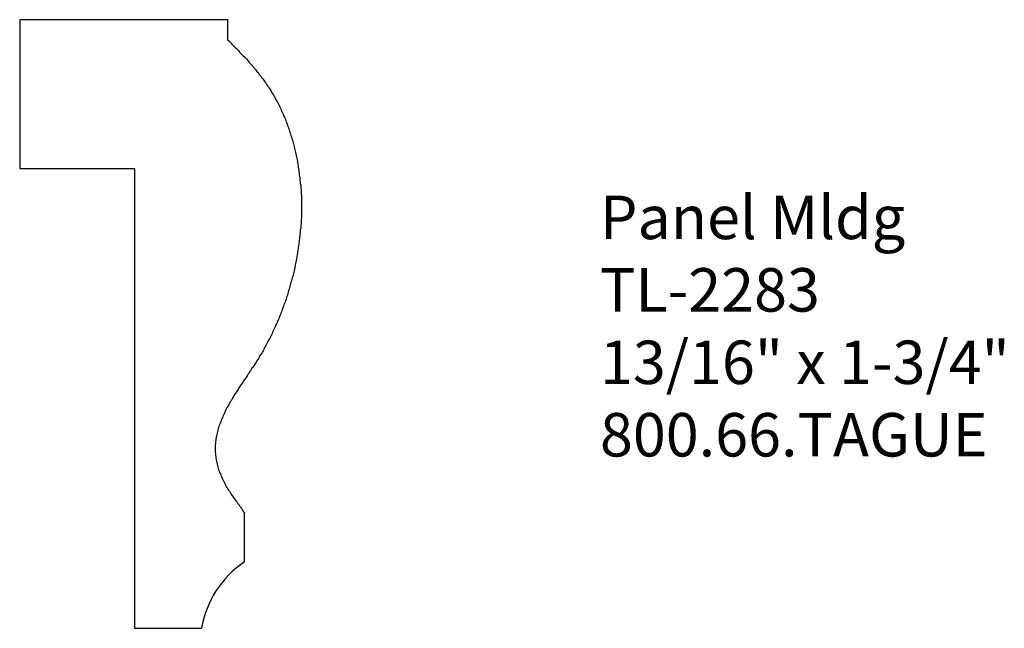
# Model space of a CAD drawing. Extents: x -388.41 to -385.58, y 837.3 to 839.05.
import ezdxf

# ---------------------------------------------------------------- set-up
doc = ezdxf.new("R2010")
doc.units = 0
doc.layers.get('0').update_dxf_attribs({"linetype": 'CONTINUOUS'})

# ---------------------------------------------------------------- blocks, each defined once
blk = doc.blocks.new('*U10')
for s, p in [('Panel Mldg', (-386.7453, 838.424)), ('TL-2283', (-386.7453, 838.2156)), ('13/16" x 1-3/4"', (-386.7453, 838.0073)), ('800.66.TAGUE', (-386.7453, 837.799))]:
    blk.add_text(s, height=0.125).set_placement(p)

msp = doc.modelspace()

# ---------------------------------------------------------------- linework, layer by layer
for p, q in [((-387.8157, 839.055), (-388.4141, 839.055)), ((-388.4141, 839.055), (-388.4141, 838.6271)), ((-387.8157, 838.9967), (-387.8157, 839.055)), ((-388.4141, 838.6271), (-388.0839, 838.6271)), ((-388.0839, 838.6271), (-388.0839, 837.305)), ((-387.7673, 837.4962), (-387.7673, 837.6363)), ((-388.0839, 837.305), (-387.891, 837.305))]:
    msp.add_line(p, q)
msp.add_polyline3d([(-387.816, 838.997, 0), (-387.813, 838.994, 0), (-387.81, 838.991, 0), (-387.807, 838.988, 0), (-387.804, 838.985, 0), (-387.801, 838.982, 0), (-387.798, 838.979, 0), (-387.795, 838.976, 0), (-387.792, 838.973, 0), (-387.789, 838.97, 0), (-387.786, 838.967, 0), (-387.783, 838.963, 0), (-387.78, 838.96, 0), (-387.777, 838.957, 0), (-387.774, 838.954, 0), (-387.771, 838.951, 0), (-387.768, 838.948, 0), (-387.765, 838.945, 0), (-387.762, 838.942, 0), (-387.759, 838.939, 0), (-387.756, 838.935, 0), (-387.754, 838.932, 0), (-387.751, 838.929, 0), (-387.748, 838.926, 0), (-387.745, 838.922, 0), (-387.742, 838.919, 0), (-387.74, 838.916, 0), (-387.737, 838.913, 0), (-387.734, 838.909, 0), (-387.732, 838.906, 0), (-387.729, 838.903, 0), (-387.726, 838.899, 0), (-387.724, 838.896, 0), (-387.721, 838.893, 0), (-387.719, 838.889, 0), (-387.716, 838.886, 0), (-387.713, 838.882, 0), (-387.711, 838.879, 0), (-387.709, 838.876, 0), (-387.706, 838.872, 0), (-387.704, 838.869, 0), (-387.701, 838.865, 0), (-387.699, 838.862, 0), (-387.697, 838.858, 0), (-387.694, 838.854, 0), (-387.692, 838.851, 0), (-387.69, 838.847, 0), (-387.688, 838.844, 0), (-387.685, 838.84, 0), (-387.683, 838.836, 0), (-387.681, 838.833, 0), (-387.679, 838.829, 0), (-387.677, 838.825, 0), (-387.675, 838.821, 0), (-387.673, 838.818, 0), (-387.671, 838.814, 0), (-387.669, 838.81, 0), (-387.667, 838.806, 0), (-387.665, 838.802, 0), (-387.663, 838.799, 0), (-387.662, 838.795, 0), (-387.66, 838.791, 0), (-387.658, 838.787, 0), (-387.656, 838.783, 0), (-387.655, 838.779, 0), (-387.653, 838.775, 0), (-387.651, 838.771, 0), (-387.65, 838.767, 0), (-387.648, 838.763, 0), (-387.647, 838.759, 0), (-387.645, 838.755, 0), (-387.644, 838.751, 0), (-387.642, 838.747, 0), (-387.641, 838.743, 0), (-387.639, 838.739, 0), (-387.638, 838.735, 0), (-387.637, 838.731, 0), (-387.635, 838.727, 0), (-387.634, 838.723, 0), (-387.633, 838.719, 0), (-387.631, 838.715, 0), (-387.63, 838.71, 0), (-387.629, 838.706, 0), (-387.628, 838.702, 0), (-387.627, 838.698, 0), (-387.626, 838.694, 0), (-387.625, 838.69, 0), (-387.624, 838.685, 0), (-387.623, 838.681, 0), (-387.622, 838.677, 0), (-387.621, 838.673, 0), (-387.62, 838.669, 0), (-387.619, 838.664, 0), (-387.618, 838.66, 0), (-387.617, 838.656, 0), (-387.616, 838.652, 0), (-387.615, 838.648, 0), (-387.615, 838.643, 0), (-387.614, 838.639, 0), (-387.613, 838.635, 0), (-387.613, 838.631, 0), (-387.612, 838.626, 0), (-387.611, 838.622, 0), (-387.611, 838.618, 0), (-387.61, 838.614, 0), (-387.61, 838.609, 0), (-387.609, 838.605, 0), (-387.608, 838.601, 0), (-387.608, 838.596, 0), (-387.608, 838.592, 0), (-387.607, 838.588, 0), (-387.607, 838.584, 0), (-387.606, 838.579, 0), (-387.606, 838.575, 0), (-387.606, 838.571, 0), (-387.605, 838.567, 0), (-387.605, 838.562, 0), (-387.605, 838.558, 0), (-387.605, 838.554, 0), (-387.604, 838.549, 0), (-387.604, 838.545, 0), (-387.604, 838.541, 0), (-387.604, 838.537, 0), (-387.604, 838.532, 0), (-387.604, 838.528, 0), (-387.604, 838.524, 0), (-387.604, 838.519, 0), (-387.604, 838.515, 0), (-387.604, 838.511, 0), (-387.604, 838.507, 0), (-387.604, 838.502, 0), (-387.604, 838.498, 0), (-387.604, 838.494, 0), (-387.604, 838.49, 0), (-387.604, 838.485, 0), (-387.605, 838.481, 0), (-387.605, 838.477, 0), (-387.605, 838.472, 0), (-387.605, 838.468, 0), (-387.606, 838.464, 0), (-387.606, 838.46, 0), (-387.606, 838.455, 0), (-387.607, 838.451, 0), (-387.607, 838.447, 0), (-387.607, 838.443, 0), (-387.608, 838.438, 0), (-387.608, 838.434, 0), (-387.609, 838.43, 0), (-387.609, 838.426, 0), (-387.61, 838.421, 0), (-387.61, 838.417, 0), (-387.611, 838.413, 0), (-387.611, 838.409, 0), (-387.612, 838.405, 0), (-387.613, 838.4, 0), (-387.613, 838.396, 0), (-387.614, 838.392, 0), (-387.615, 838.388, 0), (-387.615, 838.384, 0), (-387.616, 838.379, 0), (-387.617, 838.375, 0), (-387.617, 838.371, 0), (-387.618, 838.367, 0), (-387.619, 838.363, 0), (-387.62, 838.358, 0), (-387.621, 838.354, 0), (-387.622, 838.35, 0), (-387.622, 838.346, 0), (-387.623, 838.342, 0), (-387.624, 838.338, 0), (-387.625, 838.333, 0), (-387.626, 838.329, 0), (-387.627, 838.325, 0), (-387.628, 838.321, 0), (-387.629, 838.317, 0), (-387.63, 838.313, 0), (-387.631, 838.309, 0), (-387.632, 838.304, 0), (-387.634, 838.3, 0), (-387.635, 838.296, 0), (-387.636, 838.292, 0), (-387.637, 838.288, 0), (-387.638, 838.284, 0), (-387.639, 838.28, 0), (-387.641, 838.276, 0), (-387.642, 838.272, 0), (-387.643, 838.268, 0), (-387.644, 838.263, 0), (-387.646, 838.259, 0), (-387.647, 838.255, 0), (-387.648, 838.251, 0), (-387.65, 838.247, 0), (-387.651, 838.243, 0), (-387.653, 838.239, 0), (-387.654, 838.235, 0), (-387.655, 838.231, 0), (-387.657, 838.227, 0), (-387.658, 838.223, 0), (-387.66, 838.219, 0), (-387.661, 838.215, 0), (-387.663, 838.211, 0), (-387.664, 838.207, 0), (-387.666, 838.203, 0), (-387.668, 838.199, 0), (-387.669, 838.195, 0), (-387.671, 838.191, 0), (-387.673, 838.188, 0), (-387.674, 838.184, 0), (-387.676, 838.18, 0), (-387.678, 838.176, 0), (-387.679, 838.172, 0), (-387.681, 838.168, 0), (-387.683, 838.164, 0), (-387.685, 838.16, 0), (-387.687, 838.156, 0), (-387.688, 838.153, 0), (-387.69, 838.149, 0), (-387.692, 838.145, 0), (-387.694, 838.141, 0), (-387.696, 838.137, 0), (-387.698, 838.134, 0), (-387.7, 838.13, 0), (-387.702, 838.126, 0), (-387.704, 838.122, 0), (-387.706, 838.118, 0), (-387.708, 838.115, 0), (-387.71, 838.111, 0), (-387.712, 838.107, 0), (-387.714, 838.103, 0), (-387.716, 838.1, 0), (-387.718, 838.096, 0), (-387.721, 838.092, 0), (-387.723, 838.089, 0), (-387.725, 838.085, 0), (-387.727, 838.081, 0), (-387.729, 838.078, 0), (-387.732, 838.074, 0), (-387.734, 838.07, 0), (-387.736, 838.067, 0), (-387.739, 838.063, 0), (-387.741, 838.06, 0), (-387.743, 838.056, 0), (-387.746, 838.053, 0), (-387.748, 838.049, 0), (-387.75, 838.045, 0), (-387.753, 838.042, 0), (-387.755, 838.038, 0), (-387.758, 838.035, 0), (-387.76, 838.031, 0), (-387.762, 838.028, 0), (-387.765, 838.024, 0), (-387.767, 838.021, 0), (-387.77, 838.017, 0), (-387.772, 838.013, 0), (-387.774, 838.01, 0), (-387.777, 838.006, 0), (-387.779, 838.003, 0), (-387.782, 837.999, 0), (-387.784, 837.996, 0), (-387.786, 837.992, 0), (-387.789, 837.988, 0), (-387.791, 837.985, 0), (-387.793, 837.981, 0), (-387.795, 837.978, 0), (-387.798, 837.974, 0), (-387.8, 837.97, 0), (-387.802, 837.967, 0), (-387.804, 837.963, 0), (-387.806, 837.959, 0), (-387.809, 837.956, 0), (-387.811, 837.952, 0), (-387.813, 837.948, 0), (-387.815, 837.945, 0), (-387.817, 837.941, 0), (-387.819, 837.937, 0), (-387.821, 837.933, 0), (-387.823, 837.93, 0), (-387.824, 837.926, 0), (-387.826, 837.922, 0), (-387.828, 837.918, 0), (-387.83, 837.914, 0), (-387.831, 837.91, 0), (-387.833, 837.907, 0), (-387.835, 837.903, 0), (-387.836, 837.899, 0), (-387.838, 837.895, 0), (-387.839, 837.891, 0), (-387.84, 837.887, 0), (-387.842, 837.883, 0), (-387.843, 837.879, 0), (-387.844, 837.874, 0), (-387.845, 837.87, 0), (-387.846, 837.866, 0), (-387.847, 837.862, 0), (-387.848, 837.858, 0), (-387.849, 837.854, 0), (-387.85, 837.849, 0), (-387.85, 837.845, 0), (-387.851, 837.841, 0), (-387.851, 837.837, 0), (-387.852, 837.832, 0), (-387.852, 837.828, 0), (-387.852, 837.824, 0), (-387.852, 837.82, 0), (-387.852, 837.815, 0), (-387.852, 837.811, 0), (-387.851, 837.807, 0), (-387.851, 837.803, 0), (-387.85, 837.798, 0), (-387.85, 837.794, 0), (-387.849, 837.79, 0), (-387.848, 837.786, 0), (-387.847, 837.782, 0), (-387.846, 837.777, 0), (-387.845, 837.773, 0), (-387.844, 837.769, 0), (-387.843, 837.765, 0), (-387.842, 837.761, 0), (-387.84, 837.757, 0), (-387.839, 837.753, 0), (-387.837, 837.749, 0), (-387.836, 837.745, 0), (-387.834, 837.741, 0), (-387.832, 837.737, 0), (-387.83, 837.733, 0), (-387.828, 837.729, 0), (-387.826, 837.725, 0), (-387.824, 837.721, 0), (-387.822, 837.717, 0), (-387.82, 837.713, 0), (-387.818, 837.71, 0), (-387.816, 837.706, 0), (-387.814, 837.702, 0), (-387.811, 837.699, 0), (-387.809, 837.695, 0), (-387.807, 837.692, 0), (-387.804, 837.688, 0), (-387.802, 837.685, 0), (-387.799, 837.681, 0), (-387.797, 837.678, 0), (-387.794, 837.674, 0), (-387.792, 837.671, 0), (-387.789, 837.668, 0), (-387.787, 837.664, 0), (-387.784, 837.661, 0), (-387.782, 837.657, 0), (-387.779, 837.654, 0), (-387.777, 837.65, 0), (-387.774, 837.647, 0), (-387.772, 837.643, 0), (-387.77, 837.64, 0), (-387.767, 837.636, 0)])
msp.add_arc((-387.6065, 837.2567), 0.2885, 123.8744, 170.3762)

# ---------------------------------------------------------------- block references
msp.add_blockref('*U10', (0, 0))

doc.saveas('drawing.dxf')
